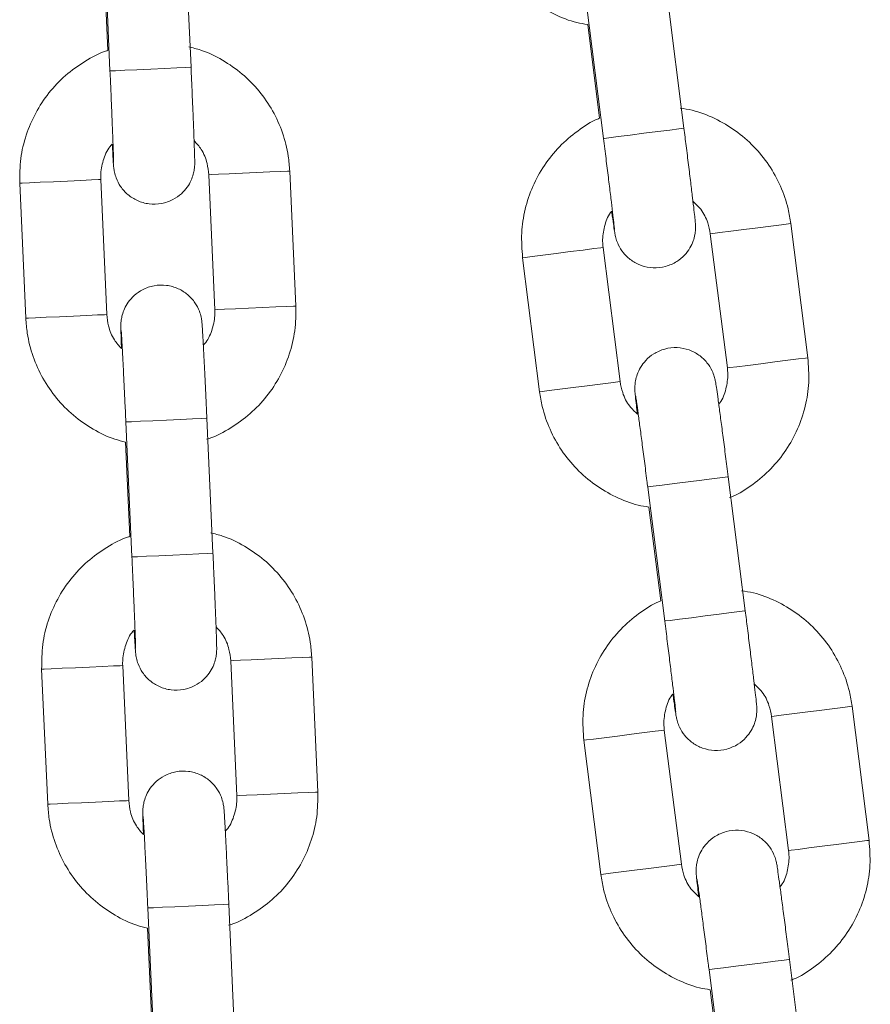
# Model space of a CAD drawing. Units: millimetres. Extents: x 0.8 to 12.2, y 0 to 15.6.
# Drawn here: x 8.5 to 8.5, y 12.3 to 12.4 of the extents above; entities that cross this region are included whole.
import ezdxf

# ---------------------------------------------------------------- set-up
doc = ezdxf.new("R2010")
doc.units = ezdxf.units.MM

# ---------------------------------------------------------------- blocks, each defined once
blk = doc.blocks.new('k-283b_a-a')
at = {"color": 7, "linetype": 'Continuous', "lineweight": 15}
for p, q in [((34.9361, 18.584395), (34.935649, 18.594385)), ((34.929655, 18.594114), (34.930106, 18.584125)), ((34.929626, 18.592629), (34.929942, 18.585634)), ((34.972563, 18.579884), (34.971304, 18.589804)), ((34.965351, 18.589048), (34.96661, 18.579128)), ((34.965443, 18.587565), (34.966325, 18.58062)), ((34.929871, 18.566096), (34.92942, 18.576085)), ((34.937412, 18.576446), (34.937863, 18.566456)), ((34.943857, 18.566727), (34.943406, 18.576717)), ((34.923426, 18.575815), (34.923877, 18.565825)), ((34.981726, 18.562902), (34.980467, 18.572823)), ((34.974515, 18.572067), (34.975774, 18.562147)), ((34.967838, 18.561139), (34.966579, 18.57106)), ((34.960626, 18.570304), (34.961886, 18.560384)), ((34.931279, 18.558151), (34.93173, 18.548161)), ((34.937724, 18.548432), (34.937273, 18.558422)), ((34.93125, 18.556665), (34.931566, 18.549671)), ((34.977096, 18.54417), (34.975837, 18.55409)), ((34.969884, 18.553335), (34.971143, 18.543415)), ((34.969976, 18.551852), (34.970858, 18.544906)), ((34.939036, 18.540483), (34.939487, 18.530493)), ((34.945481, 18.530764), (34.945029, 18.540754)), ((34.92505, 18.539851), (34.925501, 18.529862)), ((34.931495, 18.530132), (34.931044, 18.540122)), ((34.986259, 18.527189), (34.985, 18.537109)), ((34.979048, 18.536354), (34.980307, 18.526433)), ((34.972371, 18.525426), (34.971112, 18.535346)), ((34.965159, 18.534591), (34.966419, 18.52467)), ((34.932902, 18.522188), (34.933353, 18.512198)), ((34.939347, 18.512469), (34.938896, 18.522458)), ((34.932874, 18.520702), (34.93319, 18.513708)), ((34.981629, 18.508457), (34.98037, 18.518377)), ((34.974417, 18.517622), (34.975677, 18.507701)), ((34.974509, 18.516138), (34.975391, 18.509193))]:
    blk.add_line(p, q, dxfattribs=at)
at = {"color": 8, "linetype": 'Continuous', "lineweight": 15, "flags": 128}
for points in [[(34.9361, 18.584395), (34.936058, 18.584393), (34.935708, 18.584378), (34.935045, 18.584348), (34.934147, 18.584307), (34.933123, 18.584261), (34.932097, 18.584214), (34.931192, 18.584174), (34.930518, 18.584143), (34.930155, 18.584127), (34.930106, 18.584125)], [(34.972563, 18.579884), (34.972521, 18.579878), (34.972174, 18.579834), (34.971515, 18.579751), (34.970624, 18.579637), (34.969607, 18.579508), (34.968588, 18.579379), (34.967689, 18.579265), (34.967019, 18.57918), (34.966659, 18.579134), (34.96661, 18.579128)], [(34.92942, 18.576085), (34.929246, 18.576078), (34.928732, 18.576054), (34.927939, 18.576019), (34.926964, 18.575975), (34.925923, 18.575928), (34.924942, 18.575883), (34.924141, 18.575847), (34.923614, 18.575823), (34.923426, 18.575815)], [(34.937412, 18.576446), (34.9376, 18.576455), (34.938126, 18.576479), (34.938928, 18.576515), (34.939908, 18.576559), (34.940949, 18.576606), (34.941925, 18.57665), (34.942718, 18.576686), (34.943232, 18.576709), (34.943406, 18.576717)], [(34.974515, 18.572067), (34.974701, 18.572091), (34.975224, 18.572157), (34.97602, 18.572258), (34.976994, 18.572382), (34.978027, 18.572513), (34.978996, 18.572636), (34.979784, 18.572736), (34.980294, 18.572801), (34.980467, 18.572823)], [(34.966578, 18.57106), (34.966406, 18.571038), (34.965895, 18.570973), (34.965108, 18.570873), (34.964139, 18.57075), (34.963106, 18.570619), (34.962132, 18.570495), (34.961336, 18.570394), (34.960813, 18.570328), (34.960626, 18.570304)], [(34.937863, 18.566456), (34.938051, 18.566465), (34.938577, 18.566489), (34.939379, 18.566525), (34.940359, 18.566569), (34.9414, 18.566616), (34.942376, 18.56666), (34.943169, 18.566696), (34.943683, 18.566719), (34.943857, 18.566727)], [(34.929871, 18.566096), (34.929697, 18.566088), (34.929183, 18.566065), (34.92839, 18.566029), (34.927415, 18.565985), (34.926374, 18.565938), (34.925394, 18.565893), (34.924592, 18.565857), (34.924065, 18.565834), (34.923877, 18.565825)], [(34.975774, 18.562147), (34.97596, 18.56217), (34.976483, 18.562237), (34.977279, 18.562338), (34.978253, 18.562461), (34.979287, 18.562593), (34.980255, 18.562716), (34.981043, 18.562815), (34.981553, 18.56288), (34.981726, 18.562902)], [(34.967838, 18.561139), (34.967665, 18.561118), (34.967154, 18.561053), (34.966367, 18.560953), (34.965398, 18.56083), (34.964365, 18.560699), (34.963391, 18.560575), (34.962595, 18.560474), (34.962072, 18.560408), (34.961886, 18.560384)], [(34.937273, 18.558422), (34.93723, 18.55842), (34.936881, 18.558404), (34.936218, 18.558374), (34.93532, 18.558334), (34.934296, 18.558287), (34.93327, 18.558241), (34.932365, 18.5582), (34.93169, 18.55817), (34.931328, 18.558153), (34.931279, 18.558151)], [(34.975837, 18.55409), (34.975795, 18.554085), (34.975448, 18.554041), (34.974789, 18.553958), (34.973897, 18.553844), (34.972881, 18.553715), (34.971862, 18.553586), (34.970963, 18.553472), (34.970293, 18.553387), (34.969933, 18.553341), (34.969884, 18.553335)], [(34.937724, 18.548432), (34.937682, 18.54843), (34.937332, 18.548414), (34.936669, 18.548384), (34.935771, 18.548344), (34.934747, 18.548297), (34.933721, 18.548251), (34.932816, 18.54821), (34.932141, 18.54818), (34.931779, 18.548163), (34.93173, 18.548161)], [(34.977096, 18.54417), (34.977054, 18.544165), (34.976707, 18.544121), (34.976048, 18.544037), (34.975157, 18.543924), (34.97414, 18.543795), (34.973121, 18.543666), (34.972222, 18.543551), (34.971552, 18.543466), (34.971192, 18.543421), (34.971143, 18.543415)], [(34.939036, 18.540483), (34.939223, 18.540491), (34.93975, 18.540515), (34.940552, 18.540551), (34.941532, 18.540596), (34.942573, 18.540643), (34.943549, 18.540687), (34.944341, 18.540723), (34.944856, 18.540746), (34.945029, 18.540754)], [(34.931044, 18.540122), (34.93087, 18.540114), (34.930356, 18.540091), (34.929563, 18.540055), (34.928588, 18.540011), (34.927547, 18.539964), (34.926566, 18.53992), (34.925764, 18.539884), (34.925238, 18.53986), (34.92505, 18.539851)], [(34.985, 18.537109), (34.984827, 18.537087), (34.984317, 18.537022), (34.983529, 18.536922), (34.98256, 18.5368), (34.981527, 18.536668), (34.980553, 18.536545), (34.979757, 18.536444), (34.979234, 18.536377), (34.979048, 18.536354)], [(34.965159, 18.534591), (34.965346, 18.534615), (34.965869, 18.534681), (34.966665, 18.534782), (34.967639, 18.534906), (34.968672, 18.535037), (34.969641, 18.53516), (34.970428, 18.53526), (34.970939, 18.535324), (34.971111, 18.535346)], [(34.939487, 18.530493), (34.939674, 18.530502), (34.940201, 18.530525), (34.941003, 18.530562), (34.941983, 18.530606), (34.943024, 18.530653), (34.944, 18.530697), (34.944792, 18.530733), (34.945307, 18.530756), (34.945481, 18.530764)], [(34.931495, 18.530132), (34.931321, 18.530124), (34.930807, 18.530101), (34.930014, 18.530065), (34.929039, 18.530021), (34.927998, 18.529974), (34.927017, 18.52993), (34.926216, 18.529894), (34.925689, 18.52987), (34.925501, 18.529862)], [(34.986259, 18.527189), (34.986086, 18.527167), (34.985576, 18.527102), (34.984788, 18.527002), (34.98382, 18.526879), (34.982786, 18.526748), (34.981812, 18.526624), (34.981016, 18.526523), (34.980493, 18.526457), (34.980307, 18.526433)], [(34.966419, 18.52467), (34.966605, 18.524694), (34.967128, 18.52476), (34.967924, 18.524862), (34.968898, 18.524985), (34.969931, 18.525116), (34.9709, 18.525239), (34.971687, 18.525339), (34.972198, 18.525404), (34.972371, 18.525426)], [(34.938896, 18.522458), (34.938854, 18.522456), (34.938505, 18.522441), (34.937841, 18.522411), (34.936944, 18.52237), (34.93592, 18.522324), (34.934894, 18.522278), (34.933989, 18.522237), (34.933314, 18.522206), (34.932952, 18.52219), (34.932902, 18.522188)], [(34.98037, 18.518377), (34.980328, 18.518372), (34.979981, 18.518328), (34.979322, 18.518244), (34.97843, 18.518131), (34.977414, 18.518002), (34.976395, 18.517872), (34.975496, 18.517758), (34.974826, 18.517673), (34.974466, 18.517628), (34.974417, 18.517622)]]:
    blk.add_lwpolyline(points, dxfattribs=at)
at = {"color": 7, "linetype": 'Continuous', "lineweight": 15}
for points, knots in [([(34.957352, 18.596097), (34.957411, 18.595732), (34.957564, 18.594781), (34.958077, 18.593302), (34.958936, 18.591737), (34.960064, 18.590351), (34.961417, 18.589182), (34.962959, 18.588288), (34.964322, 18.587738), (34.965176, 18.587606), (34.965443, 18.587565)], [0, 0, 0, 0, 0.088253, 0.229387, 0.370634, 0.511883, 0.653131, 0.794376, 0.935624, 1, 1, 1, 1]), ([(34.929942, 18.585634), (34.92991, 18.585625), (34.929308, 18.585457), (34.928229, 18.584852), (34.926779, 18.583824), (34.92555, 18.582523), (34.924564, 18.581033), (34.923865, 18.579391), (34.92344, 18.577632), (34.923431, 18.576426), (34.923426, 18.575815)], [0, 0, 0, 0, 0.007829, 0.148973, 0.29012, 0.431264, 0.572408, 0.713555, 0.854699, 1, 1, 1, 1]), ([(34.943406, 18.576717), (34.943377, 18.577086), (34.943301, 18.578046), (34.94291, 18.579562), (34.94218, 18.581191), (34.941169, 18.582664), (34.939915, 18.583939), (34.938451, 18.584956), (34.937105, 18.585626), (34.936232, 18.585832), (34.935936, 18.585902)], [0, 0, 0, 0, 0.087556, 0.227578, 0.367713, 0.507847, 0.64798, 0.788115, 0.928249, 1, 1, 1, 1]), ([(34.930106, 18.584125), (34.930117, 18.583866), (34.930151, 18.583115), (34.930205, 18.58189), (34.930261, 18.580536), (34.930309, 18.579346), (34.930345, 18.578375), (34.930367, 18.577727), (34.930374, 18.577393), (34.930374, 18.577361), (34.930374, 18.57735)], [0, 0, 0, 0, 0.078095, 0.227271, 0.376585, 0.525733, 0.674505, 0.822297, 0.941527, 1, 1, 1, 1]), ([(34.930272, 18.578713), (34.930279, 18.578589), (34.930303, 18.578126), (34.930336, 18.577575), (34.930361, 18.577198), (34.930378, 18.577005), (34.930399, 18.576836), (34.930445, 18.576575), (34.930576, 18.57612), (34.930883, 18.575531), (34.931415, 18.57494), (34.932138, 18.574484), (34.933, 18.574241), (34.933919, 18.574268), (34.934743, 18.574554), (34.93538, 18.574999), (34.935822, 18.575498), (34.936107, 18.575996), (34.936268, 18.576446), (34.936341, 18.576805), (34.936365, 18.577036), (34.936372, 18.577165), (34.936375, 18.577278), (34.936375, 18.57743), (34.936369, 18.577701), (34.936352, 18.578275), (34.93632, 18.579176), (34.936275, 18.580325), (34.93622, 18.581645), (34.936161, 18.583025), (34.936119, 18.583959), (34.9361, 18.584395)], [0, 0, 0, 0, 0.022742, 0.085304, 0.149026, 0.173624, 0.185369, 0.195395, 0.214507, 0.244195, 0.278124, 0.312388, 0.349667, 0.388201, 0.425386, 0.456814, 0.48421, 0.507985, 0.528069, 0.543965, 0.554172, 0.561468, 0.570896, 0.589688, 0.634066, 0.694625, 0.758688, 0.821269, 0.883491, 0.945591, 1, 1, 1, 1]), ([(34.980467, 18.572823), (34.980408, 18.573188), (34.980255, 18.574139), (34.979742, 18.575618), (34.978883, 18.577183), (34.977755, 18.578569), (34.976402, 18.579738), (34.974861, 18.580633), (34.973465, 18.581192), (34.972578, 18.581327), (34.972277, 18.581372)], [0, 0, 0, 0, 0.087557, 0.227578, 0.367711, 0.507844, 0.64798, 0.788115, 0.928245, 1, 1, 1, 1]), ([(34.966325, 18.58062), (34.966294, 18.580608), (34.965707, 18.580392), (34.964681, 18.579701), (34.963319, 18.578559), (34.962199, 18.577162), (34.961337, 18.575598), (34.960774, 18.573904), (34.960493, 18.572117), (34.960581, 18.570914), (34.960626, 18.570304)], [0, 0, 0, 0, 0.007833, 0.148978, 0.29012, 0.431264, 0.57241, 0.713554, 0.8547, 1, 1, 1, 1]), ([(34.967215, 18.573748), (34.967232, 18.573625), (34.967293, 18.573165), (34.96737, 18.572619), (34.967426, 18.572244), (34.967459, 18.572053), (34.967493, 18.571887), (34.96756, 18.571631), (34.967728, 18.571188), (34.968081, 18.570626), (34.968659, 18.57008), (34.969417, 18.569684), (34.970296, 18.569511), (34.97121, 18.569613), (34.972008, 18.569964), (34.972606, 18.57046), (34.973007, 18.570993), (34.97325, 18.571513), (34.973375, 18.571974), (34.973418, 18.572338), (34.973423, 18.57257), (34.97342, 18.572699), (34.973414, 18.572812), (34.973401, 18.572963), (34.973374, 18.573233), (34.973311, 18.573804), (34.973205, 18.5747), (34.973067, 18.575841), (34.972906, 18.577152), (34.972735, 18.578523), (34.972617, 18.57945), (34.972563, 18.579884)], [0, 0, 0, 0, 0.0227416, 0.0853043, 0.1490259, 0.1736243, 0.1853691, 0.195395, 0.214507, 0.2441954, 0.2781252, 0.312387, 0.349666, 0.3882, 0.4253852, 0.4568151, 0.4842107, 0.507986, 0.5280685, 0.5439648, 0.5541719, 0.5614677, 0.5708961, 0.5896884, 0.6340664, 0.6946248, 0.7586876, 0.8212687, 0.8834911, 0.945591, 1, 1, 1, 1]), ([(34.96661, 18.579128), (34.966643, 18.578872), (34.966737, 18.578126), (34.96689, 18.576909), (34.967056, 18.575564), (34.9672, 18.574382), (34.967315, 18.573417), (34.967389, 18.572773), (34.967424, 18.57244), (34.967426, 18.572408), (34.967427, 18.572398)], [0, 0, 0, 0, 0.078095, 0.227271, 0.376586, 0.525733, 0.674505, 0.822297, 0.941527, 1, 1, 1, 1]), ([(34.92942, 18.576085), (34.929418, 18.576234), (34.929411, 18.576757), (34.929623, 18.577633), (34.929946, 18.578386), (34.930242, 18.578682), (34.930272, 18.578713)], [0, 0, 0, 0, 0.157554, 0.555135, 0.953816, 1, 1, 1, 1]), ([(34.936327, 18.578964), (34.936512, 18.578757), (34.936948, 18.578269), (34.937307, 18.57738), (34.93738, 18.576727), (34.937412, 18.576446)], [0, 0, 0, 0, 0.296465, 0.697928, 1, 1, 1, 1]), ([(34.973229, 18.574489), (34.973431, 18.574297), (34.973904, 18.573847), (34.974335, 18.572989), (34.974461, 18.572344), (34.974515, 18.572067)], [0, 0, 0, 0, 0.2964769, 0.6979296, 1, 1, 1, 1]), ([(34.966579, 18.57106), (34.966565, 18.571208), (34.966515, 18.571728), (34.966655, 18.572618), (34.966917, 18.573395), (34.967187, 18.573715), (34.967215, 18.573748)], [0, 0, 0, 0, 0.157552, 0.555129, 0.953817, 1, 1, 1, 1]), ([(34.937273, 18.558422), (34.937261, 18.558681), (34.937226, 18.559437), (34.937169, 18.56067), (34.937103, 18.562035), (34.937042, 18.56324), (34.93699, 18.564233), (34.936947, 18.564977), (34.936922, 18.565343), (34.936905, 18.565538), (34.936884, 18.565706), (34.936838, 18.565967), (34.936707, 18.566422), (34.9364, 18.567011), (34.935868, 18.567602), (34.935145, 18.568058), (34.934283, 18.568301), (34.933364, 18.568274), (34.93254, 18.567988), (34.931903, 18.567543), (34.931461, 18.567044), (34.931176, 18.566546), (34.931015, 18.566096), (34.930942, 18.565737), (34.930918, 18.565506), (34.930911, 18.565377), (34.930908, 18.565264), (34.930908, 18.565112), (34.930914, 18.564837), (34.930928, 18.564347), (34.930948, 18.563809), (34.930956, 18.563578)], [0, 0, 0, 0, 0.0324772, 0.0945227, 0.1566732, 0.2188776, 0.2812078, 0.3438551, 0.4076625, 0.4322945, 0.4440553, 0.4540947, 0.4732314, 0.502961, 0.5369358, 0.5712468, 0.6085737, 0.6471599, 0.6843958, 0.7158675, 0.7433011, 0.7671086, 0.787217, 0.8031348, 0.8133557, 0.8206614, 0.8301025, 0.8489203, 0.8933586, 0.9539985, 1, 1, 1, 1]), ([(34.937247, 18.556881), (34.93731, 18.556898), (34.937945, 18.557073), (34.939054, 18.557688), (34.940504, 18.558719), (34.941733, 18.560019), (34.942719, 18.561509), (34.943418, 18.563151), (34.943843, 18.56491), (34.943852, 18.566116), (34.943857, 18.566727)], [0, 0, 0, 0, 0.015502, 0.155555, 0.295607, 0.43566, 0.575713, 0.715768, 0.855823, 1, 1, 1, 1]), ([(34.930956, 18.563578), (34.930771, 18.563785), (34.930335, 18.564273), (34.929976, 18.565162), (34.929903, 18.565815), (34.929871, 18.566096)], [0, 0, 0, 0, 0.296486, 0.697939, 1, 1, 1, 1]), ([(34.937863, 18.566456), (34.937865, 18.566308), (34.937872, 18.565785), (34.93766, 18.564909), (34.937337, 18.564156), (34.937041, 18.56386), (34.937011, 18.563829)], [0, 0, 0, 0, 0.157552, 0.555128, 0.953825, 1, 1, 1, 1]), ([(34.923877, 18.565825), (34.923906, 18.565456), (34.923982, 18.564496), (34.924373, 18.56298), (34.925103, 18.561351), (34.926114, 18.559878), (34.927368, 18.558603), (34.928832, 18.557587), (34.930147, 18.556928), (34.930987, 18.556728), (34.93125, 18.556665)], [0, 0, 0, 0, 0.088253, 0.229387, 0.370634, 0.511883, 0.653131, 0.794376, 0.935624, 1, 1, 1, 1]), ([(34.930936, 18.564921), (34.930936, 18.564921), (34.930935, 18.564925), (34.930948, 18.564766), (34.930971, 18.564385), (34.931011, 18.563682), (34.931063, 18.56269), (34.931123, 18.56147), (34.931189, 18.560093), (34.931242, 18.558958), (34.931272, 18.558308), (34.931279, 18.558151)], [0, 0, 0, 0, 0.0228294, 0.1038358, 0.2200223, 0.3593645, 0.5058178, 0.6542203, 0.8032425, 0.9525041, 1, 1, 1, 1]), ([(34.975837, 18.55409), (34.975804, 18.554348), (34.975708, 18.555099), (34.975551, 18.556323), (34.975375, 18.557678), (34.975217, 18.558875), (34.975084, 18.55986), (34.974981, 18.560598), (34.974926, 18.560961), (34.974893, 18.561153), (34.974859, 18.561319), (34.974792, 18.561576), (34.974625, 18.562019), (34.974271, 18.562581), (34.973693, 18.563126), (34.972935, 18.563522), (34.972056, 18.563695), (34.971142, 18.563594), (34.970345, 18.563242), (34.969746, 18.562747), (34.969346, 18.562213), (34.969102, 18.561694), (34.968977, 18.561232), (34.968934, 18.560868), (34.968929, 18.560636), (34.968933, 18.560507), (34.968939, 18.560395), (34.968951, 18.560243), (34.968979, 18.55997), (34.969033, 18.559482), (34.969096, 18.558948), (34.969123, 18.558718)], [0, 0, 0, 0, 0.032477, 0.094523, 0.156673, 0.218877, 0.281208, 0.343855, 0.407662, 0.432294, 0.444055, 0.454094, 0.473232, 0.50296, 0.536935, 0.571246, 0.608575, 0.647161, 0.684397, 0.715869, 0.7433, 0.767108, 0.787217, 0.803135, 0.813356, 0.820662, 0.830103, 0.84892, 0.893359, 0.953999, 1, 1, 1, 1]), ([(34.975936, 18.552553), (34.975997, 18.552575), (34.976616, 18.5528), (34.977672, 18.553503), (34.979033, 18.554648), (34.980153, 18.556044), (34.981015, 18.557609), (34.981579, 18.559303), (34.981859, 18.56109), (34.981771, 18.562292), (34.981726, 18.562902)], [0, 0, 0, 0, 0.015497, 0.155551, 0.295607, 0.43566, 0.575713, 0.715768, 0.855822, 1, 1, 1, 1]), ([(34.975774, 18.562147), (34.975788, 18.561999), (34.975837, 18.561478), (34.975697, 18.560588), (34.975436, 18.559812), (34.975165, 18.559492), (34.975137, 18.559459)], [0, 0, 0, 0, 0.157554, 0.555134, 0.953824, 1, 1, 1, 1]), ([(34.969123, 18.558718), (34.968922, 18.558909), (34.968448, 18.55936), (34.968017, 18.560218), (34.967892, 18.560862), (34.967838, 18.561139)], [0, 0, 0, 0, 0.296486, 0.697939, 1, 1, 1, 1]), ([(34.961886, 18.560384), (34.961944, 18.560018), (34.962097, 18.559067), (34.96261, 18.557588), (34.963469, 18.556024), (34.964597, 18.554638), (34.96595, 18.553468), (34.967492, 18.552575), (34.968855, 18.552024), (34.969709, 18.551893), (34.969976, 18.551852)], [0, 0, 0, 0, 0.088252, 0.229387, 0.370636, 0.511883, 0.653131, 0.79438, 0.935629, 1, 1, 1, 1]), ([(34.968994, 18.560054), (34.968994, 18.560055), (34.968993, 18.560059), (34.969018, 18.559901), (34.969073, 18.559524), (34.969169, 18.558826), (34.969301, 18.557841), (34.969461, 18.55663), (34.969638, 18.555264), (34.969782, 18.554137), (34.969864, 18.553491), (34.969884, 18.553335)], [0, 0, 0, 0, 0.022829, 0.103836, 0.220022, 0.359365, 0.505818, 0.654221, 0.803243, 0.952504, 1, 1, 1, 1]), ([(34.945029, 18.540754), (34.945001, 18.541123), (34.944925, 18.542083), (34.944534, 18.543599), (34.943804, 18.545228), (34.942793, 18.546701), (34.941539, 18.547976), (34.940075, 18.548992), (34.938729, 18.549663), (34.937856, 18.549869), (34.93756, 18.549939)], [0, 0, 0, 0, 0.087557, 0.227578, 0.367711, 0.507844, 0.64798, 0.788115, 0.928245, 1, 1, 1, 1]), ([(34.931566, 18.549671), (34.931534, 18.549662), (34.930932, 18.549494), (34.929853, 18.548889), (34.928403, 18.54786), (34.927173, 18.546559), (34.926188, 18.54507), (34.925489, 18.543427), (34.925064, 18.541669), (34.925055, 18.540463), (34.92505, 18.539851)], [0, 0, 0, 0, 0.007833, 0.148978, 0.29012, 0.431264, 0.57241, 0.713554, 0.8547, 1, 1, 1, 1]), ([(34.931896, 18.54275), (34.931903, 18.542626), (34.931927, 18.542163), (34.93196, 18.541612), (34.931985, 18.541234), (34.932002, 18.541041), (34.932022, 18.540873), (34.932068, 18.540612), (34.9322, 18.540156), (34.932507, 18.539568), (34.933039, 18.538977), (34.933762, 18.538521), (34.934624, 18.538277), (34.935543, 18.538305), (34.936366, 18.53859), (34.937003, 18.539036), (34.937446, 18.539535), (34.937731, 18.540033), (34.937892, 18.540483), (34.937965, 18.540842), (34.937988, 18.541073), (34.937995, 18.541202), (34.937998, 18.541314), (34.937998, 18.541467), (34.937993, 18.541737), (34.937976, 18.542311), (34.937944, 18.543213), (34.937899, 18.544362), (34.937844, 18.545681), (34.937785, 18.547062), (34.937743, 18.547996), (34.937724, 18.548432)], [0, 0, 0, 0, 0.0227416, 0.0853043, 0.1490259, 0.1736243, 0.1853691, 0.195395, 0.214507, 0.2441954, 0.2781252, 0.312387, 0.349666, 0.3882, 0.4253852, 0.4568151, 0.4842107, 0.507986, 0.5280685, 0.5439648, 0.5541719, 0.5614677, 0.5708961, 0.5896884, 0.6340664, 0.6946248, 0.7586876, 0.8212687, 0.8834911, 0.945591, 1, 1, 1, 1]), ([(34.93173, 18.548161), (34.931741, 18.547903), (34.931775, 18.547152), (34.931828, 18.545927), (34.931885, 18.544573), (34.931933, 18.543383), (34.931969, 18.542411), (34.931991, 18.541764), (34.931998, 18.54143), (34.931998, 18.541397), (34.931998, 18.541387)], [0, 0, 0, 0, 0.078095, 0.227271, 0.376586, 0.525733, 0.674505, 0.822297, 0.941527, 1, 1, 1, 1]), ([(34.985, 18.537109), (34.984941, 18.537475), (34.984788, 18.538426), (34.984275, 18.539905), (34.983416, 18.541469), (34.982288, 18.542855), (34.980935, 18.544024), (34.979394, 18.544919), (34.977998, 18.545478), (34.977111, 18.545613), (34.97681, 18.545659)], [0, 0, 0, 0, 0.087556, 0.227578, 0.367711, 0.507844, 0.64798, 0.788111, 0.928245, 1, 1, 1, 1]), ([(34.970858, 18.544906), (34.970827, 18.544895), (34.97024, 18.544678), (34.969214, 18.543988), (34.967852, 18.542845), (34.966732, 18.541449), (34.96587, 18.539884), (34.965307, 18.53819), (34.965026, 18.536403), (34.965115, 18.535201), (34.965159, 18.534591)], [0, 0, 0, 0, 0.007829, 0.148973, 0.29012, 0.431264, 0.572408, 0.713555, 0.854699, 1, 1, 1, 1]), ([(34.971748, 18.538034), (34.971765, 18.537912), (34.971826, 18.537452), (34.971903, 18.536905), (34.971959, 18.536531), (34.971992, 18.53634), (34.972026, 18.536174), (34.972093, 18.535917), (34.972261, 18.535474), (34.972614, 18.534912), (34.973192, 18.534367), (34.97395, 18.533971), (34.974829, 18.533798), (34.975743, 18.533899), (34.976541, 18.534251), (34.977139, 18.534746), (34.97754, 18.53528), (34.977783, 18.535799), (34.977908, 18.536261), (34.977951, 18.536625), (34.977956, 18.536857), (34.977953, 18.536986), (34.977946, 18.537098), (34.977934, 18.53725), (34.977907, 18.537519), (34.977844, 18.53809), (34.977738, 18.538986), (34.9776, 18.540127), (34.977439, 18.541438), (34.977268, 18.54281), (34.977151, 18.543737), (34.977096, 18.54417)], [0, 0, 0, 0, 0.022742, 0.085304, 0.149026, 0.173624, 0.185369, 0.195395, 0.214508, 0.244195, 0.278125, 0.312389, 0.349665, 0.388202, 0.425385, 0.456815, 0.48421, 0.507986, 0.528068, 0.543964, 0.554172, 0.561468, 0.570896, 0.589688, 0.634066, 0.694625, 0.758688, 0.821269, 0.883491, 0.945591, 1, 1, 1, 1]), ([(34.971143, 18.543415), (34.971176, 18.543158), (34.97127, 18.542412), (34.971423, 18.541195), (34.971589, 18.53985), (34.971733, 18.538669), (34.971848, 18.537703), (34.971922, 18.537059), (34.971956, 18.536727), (34.971959, 18.536695), (34.97196, 18.536684)], [0, 0, 0, 0, 0.078095, 0.227271, 0.376586, 0.525733, 0.674505, 0.822297, 0.941527, 1, 1, 1, 1]), ([(34.931044, 18.540122), (34.931042, 18.540271), (34.931035, 18.540793), (34.931246, 18.541669), (34.93157, 18.542422), (34.931866, 18.542719), (34.931896, 18.54275)], [0, 0, 0, 0, 0.157552, 0.555129, 0.953817, 1, 1, 1, 1]), ([(34.937951, 18.543001), (34.938136, 18.542794), (34.938572, 18.542306), (34.938931, 18.541416), (34.939004, 18.540763), (34.939036, 18.540483)], [0, 0, 0, 0, 0.2964769, 0.6979296, 1, 1, 1, 1]), ([(34.977762, 18.538775), (34.977964, 18.538584), (34.978437, 18.538133), (34.978868, 18.537276), (34.978994, 18.536631), (34.979048, 18.536354)], [0, 0, 0, 0, 0.2964769, 0.6979296, 1, 1, 1, 1]), ([(34.971112, 18.535346), (34.971098, 18.535494), (34.971048, 18.536015), (34.971188, 18.536905), (34.97145, 18.537681), (34.97172, 18.538001), (34.971748, 18.538034)], [0, 0, 0, 0, 0.157553, 0.555137, 0.953817, 1, 1, 1, 1]), ([(34.938896, 18.522458), (34.938885, 18.522718), (34.93885, 18.523474), (34.938793, 18.524707), (34.938727, 18.526072), (34.938666, 18.527277), (34.938614, 18.52827), (34.938571, 18.529014), (34.938546, 18.52938), (34.938529, 18.529574), (34.938508, 18.529742), (34.938462, 18.530003), (34.938331, 18.530459), (34.938024, 18.531048), (34.937492, 18.531638), (34.936769, 18.532094), (34.935907, 18.532338), (34.934988, 18.532311), (34.934164, 18.532025), (34.933527, 18.53158), (34.933085, 18.53108), (34.9328, 18.530582), (34.932639, 18.530133), (34.932566, 18.529773), (34.932542, 18.529542), (34.932535, 18.529413), (34.932532, 18.529301), (34.932532, 18.529149), (34.932537, 18.528874), (34.932552, 18.528383), (34.932571, 18.527846), (34.93258, 18.527614)], [0, 0, 0, 0, 0.032477, 0.094523, 0.156673, 0.218877, 0.281208, 0.343855, 0.407662, 0.432294, 0.444055, 0.454094, 0.473232, 0.50296, 0.536935, 0.571246, 0.608575, 0.647161, 0.684397, 0.715869, 0.7433, 0.767108, 0.787217, 0.803135, 0.813356, 0.820662, 0.830103, 0.84892, 0.893359, 0.953999, 1, 1, 1, 1]), ([(34.939487, 18.530493), (34.939489, 18.530345), (34.939495, 18.529822), (34.939284, 18.528946), (34.93896, 18.528193), (34.938665, 18.527896), (34.938634, 18.527866)], [0, 0, 0, 0, 0.157554, 0.555134, 0.953824, 1, 1, 1, 1]), ([(34.93887, 18.520918), (34.938934, 18.520935), (34.939568, 18.521109), (34.940678, 18.521724), (34.942128, 18.522755), (34.943357, 18.524056), (34.944343, 18.525546), (34.945042, 18.527188), (34.945466, 18.528947), (34.945476, 18.530152), (34.945481, 18.530764)], [0, 0, 0, 0, 0.015497, 0.155551, 0.295607, 0.43566, 0.575713, 0.715768, 0.855822, 1, 1, 1, 1]), ([(34.925501, 18.529862), (34.92553, 18.529492), (34.925605, 18.528532), (34.925997, 18.527016), (34.926726, 18.525387), (34.927738, 18.523915), (34.928992, 18.522639), (34.930456, 18.521624), (34.931771, 18.520965), (34.932611, 18.520765), (34.932874, 18.520702)], [0, 0, 0, 0, 0.088252, 0.229387, 0.370636, 0.511883, 0.653131, 0.79438, 0.935629, 1, 1, 1, 1]), ([(34.93258, 18.527614), (34.932395, 18.527822), (34.931959, 18.528309), (34.931599, 18.529199), (34.931526, 18.529852), (34.931495, 18.530132)], [0, 0, 0, 0, 0.296486, 0.697939, 1, 1, 1, 1]), ([(34.93256, 18.528957), (34.932559, 18.528958), (34.932559, 18.528962), (34.932572, 18.528803), (34.932595, 18.528422), (34.932635, 18.527719), (34.932686, 18.526726), (34.932747, 18.525507), (34.932813, 18.52413), (34.932866, 18.522995), (34.932895, 18.522345), (34.932902, 18.522188)], [0, 0, 0, 0, 0.022829, 0.103836, 0.220022, 0.359365, 0.505818, 0.654221, 0.803243, 0.952504, 1, 1, 1, 1]), ([(34.98037, 18.518377), (34.980337, 18.518635), (34.980241, 18.519385), (34.980084, 18.52061), (34.979908, 18.521965), (34.97975, 18.523161), (34.979617, 18.524146), (34.979514, 18.524885), (34.979459, 18.525247), (34.979427, 18.52544), (34.979392, 18.525606), (34.979325, 18.525862), (34.979158, 18.526305), (34.978804, 18.526867), (34.978226, 18.527413), (34.977468, 18.527809), (34.976589, 18.527982), (34.975675, 18.52788), (34.974878, 18.527529), (34.974279, 18.527033), (34.973879, 18.5265), (34.973635, 18.52598), (34.97351, 18.525519), (34.973467, 18.525155), (34.973462, 18.524923), (34.973466, 18.524794), (34.973472, 18.524681), (34.973484, 18.52453), (34.973512, 18.524256), (34.973566, 18.523768), (34.973629, 18.523234), (34.973656, 18.523004)], [0, 0, 0, 0, 0.032477, 0.094523, 0.156673, 0.218878, 0.281208, 0.343855, 0.407662, 0.432294, 0.444055, 0.454095, 0.473231, 0.502961, 0.536936, 0.571247, 0.608574, 0.647162, 0.684396, 0.715868, 0.743301, 0.767108, 0.787217, 0.803135, 0.813356, 0.820661, 0.830103, 0.84892, 0.893359, 0.953998, 1, 1, 1, 1]), ([(34.980469, 18.516839), (34.98053, 18.516862), (34.981149, 18.517087), (34.982205, 18.51779), (34.983566, 18.518935), (34.984686, 18.520331), (34.985548, 18.521896), (34.986112, 18.523589), (34.986392, 18.525376), (34.986304, 18.526579), (34.986259, 18.527189)], [0, 0, 0, 0, 0.015497, 0.155551, 0.295607, 0.43566, 0.575713, 0.715768, 0.855822, 1, 1, 1, 1]), ([(34.980307, 18.526433), (34.980321, 18.526285), (34.98037, 18.525765), (34.98023, 18.524875), (34.979969, 18.524098), (34.979698, 18.523779), (34.97967, 18.523745)], [0, 0, 0, 0, 0.157553, 0.555136, 0.953824, 1, 1, 1, 1]), ([(34.973656, 18.523004), (34.973455, 18.523196), (34.972981, 18.523646), (34.97255, 18.524504), (34.972425, 18.525149), (34.972371, 18.525426)], [0, 0, 0, 0, 0.296486, 0.697939, 1, 1, 1, 1]), ([(34.966419, 18.52467), (34.966477, 18.524305), (34.96663, 18.523354), (34.967143, 18.521875), (34.968002, 18.52031), (34.96913, 18.518924), (34.970483, 18.517755), (34.972025, 18.516861), (34.973388, 18.516311), (34.974242, 18.516179), (34.974509, 18.516138)], [0, 0, 0, 0, 0.088252, 0.229388, 0.370635, 0.511884, 0.653131, 0.794376, 0.935625, 1, 1, 1, 1]), ([(34.973527, 18.524341), (34.973527, 18.524342), (34.973526, 18.524346), (34.973552, 18.524188), (34.973606, 18.52381), (34.973702, 18.523113), (34.973834, 18.522128), (34.973994, 18.520917), (34.974171, 18.51955), (34.974315, 18.518423), (34.974398, 18.517777), (34.974417, 18.517622)], [0, 0, 0, 0, 0.022829, 0.103836, 0.220022, 0.359365, 0.505818, 0.65422, 0.803243, 0.952504, 1, 1, 1, 1])]:
    blk.add_open_spline(points, degree=3, knots=knots, dxfattribs=at)

msp = doc.modelspace()

# ---------------------------------------------------------------- block references
msp.add_blockref('k-283b_a-a', (-26.459687, -6.210695))

doc.saveas('drawing.dxf')
